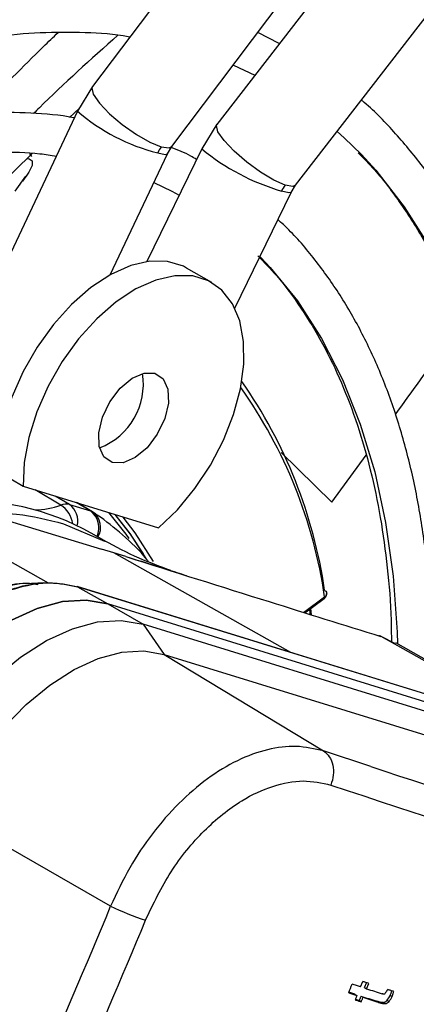
# Model space of a CAD drawing. Units: millimetres. Extents: x 5 to 414, y 3 to 291.
# Drawn here: x 201 to 202, y 38 to 40 of the extents above; entities that cross this region are included whole.
import ezdxf

# ---------------------------------------------------------------- set-up
doc = ezdxf.new("R2010")
doc.units = ezdxf.units.MM

msp = doc.modelspace()

# ---------------------------------------------------------------- linework, layer by layer
at = {"color": 7, "linetype": 'Continuous', "lineweight": 25}
for p, q in [((201.9696, 40.9812), (200.8935, 39.5546)), ((202.2415, 40.8984), (201.1438, 39.4784)), ((201.0532, 39.4341), (202.1293, 40.8607)), ((201.302, 39.3561), (202.3997, 40.776)), ((201.2692, 39.6407), (201.2258, 39.663)), ((200.8937, 39.5547), (200.8635, 39.5048)), ((200.8635, 39.5048), (200.5582, 38.8588)), ((200.8472, 39.4925), (200.867, 39.5106)), ((201.1439, 39.4786), (201.1132, 39.429)), ((201.0443, 39.4194), (201.053, 39.4339)), ((200.677, 39.327), (200.7719, 39.42)), ((200.7715, 39.4136), (200.7672, 39.4201)), ((200.9294, 39.1762), (201.0443, 39.4194)), ((201.1131, 39.429), (201.0026, 39.2026)), ((200.7383, 39.344), (200.7598, 39.3744)), ((200.7617, 39.3763), (200.7527, 39.364)), ((201.2929, 39.3413), (201.3019, 39.356)), ((201.1796, 39.1091), (201.2929, 39.3413)), ((201.2302, 39.2129), (201.2323, 39.2107)), ((201.1333, 39.1605), (201.0828, 39.1896)), ((200.7036, 38.7802), (200.7541, 38.751)), ((200.4837, 38.7547), (200.9118, 38.6245)), ((200.7541, 38.751), (201.0261, 38.667)), ((200.8471, 38.7141), (200.8894, 38.7011)), ((200.8935, 38.6992), (200.8627, 38.7174)), ((200.8998, 38.6945), (200.8927, 38.6997)), ((200.8352, 38.6753), (200.9176, 38.6406)), ((200.9217, 38.639), (200.8911, 38.6567)), ((200.9362, 38.617), (200.9118, 38.6245)), ((200.9606, 38.6094), (200.9362, 38.617)), ((200.796, 38.5567), (200.7591, 38.5546)), ((201.9179, 38.2233), (200.8627, 38.5491)), ((200.8636, 38.5487), (200.9246, 38.5143)), ((201.9214, 38.2221), (200.8636, 38.5487)), ((201.3204, 38.4965), (201.3594, 38.525)), ((201.3644, 38.5348), (201.3645, 38.5361)), ((200.9246, 38.5143), (200.9954, 38.4735)), ((201.9825, 38.1877), (200.9246, 38.5143)), ((201.3338, 38.4923), (201.3324, 38.5053)), ((200.9954, 38.4735), (201.0377, 38.4127)), ((202.0532, 38.1469), (200.9954, 38.4735)), ((201.4718, 38.4496), (201.4706, 38.4499)), ((201.4743, 38.4485), (201.4732, 38.4488)), ((201.5031, 38.4342), (201.4743, 38.4485)), ((201.8367, 38.2483), (201.5036, 38.4359)), ((201.0377, 38.4127), (201.358, 38.2187)), ((201.0377, 38.4127), (202.0956, 38.0861)), ((200.93, 37.9065), (200.6018, 38.0948)), ((201.4325, 37.7445), (201.4369, 37.7552)), ((201.4407, 37.7429), (201.4451, 37.7536)), ((201.4447, 37.7405), (201.4491, 37.7512)), ((201.4213, 37.7297), (201.4253, 37.7273)), ((201.4407, 37.7429), (201.4447, 37.7405)), ((201.4298, 37.7168), (201.4339, 37.7144)), ((201.4335, 37.7257), (201.4376, 37.7234)), ((201.469, 37.7133), (201.4649, 37.7156)), ((201.4783, 37.7131), (201.4824, 37.7107)), ((201.486, 37.7176), (201.49, 37.7152)), ((201.492, 37.7274), (201.496, 37.7251))]:
    msp.add_line(p, q, dxfattribs=at)
at = {"color": 8, "linetype": 'Continuous', "lineweight": 25}
for p, q in [((201.2729, 38.8189), (201.375, 38.7191)), ((201.375, 38.7191), (201.4436, 38.8136)), ((200.4165, 38.7751), (200.8042, 38.5567)), ((200.8299, 38.7131), (200.7784, 38.7435)), ((200.8471, 38.7141), (200.8182, 38.7312)), ((200.8894, 38.7011), (200.8605, 38.7181)), ((201.2922, 38.4165), (200.9362, 38.617)), ((201.3178, 38.4973), (201.3604, 38.5284)), ((201.8211, 38.2531), (201.4743, 38.4485)), ((201.4533, 38.1873), (201.358, 38.2187))]:
    msp.add_line(p, q, dxfattribs=at)
at = {"color": 7, "linetype": 'Continuous', "lineweight": 25, "flags": 128}
for points in [[(201.1766, 39.5977), (201.1772, 39.5975), (201.2202, 39.5772)], [(201.3857, 39.4643), (201.3998, 39.4516), (201.4344, 39.4175)], [(201.017, 39.3616), (201.0529, 39.3444), (201.0679, 39.3363)], [(201.0828, 39.1896), (201.0763, 39.1931), (201.0445, 39.2029), (201.0088, 39.2034), (200.9703, 39.1946), (200.9305, 39.1768), (200.8904, 39.1504), (200.8515, 39.1165), (200.8151, 39.0761), (200.7822, 39.0306), (200.754, 38.9813), (200.7314, 38.93), (200.7152, 38.8782), (200.7058, 38.8277), (200.7036, 38.7802)], [(201.0261, 38.667), (201.0642, 38.7035), (201.0995, 38.746), (201.1307, 38.7931), (201.1569, 38.8433), (201.1772, 38.895), (201.191, 38.9465), (201.1977, 38.9961), (201.1972, 39.0421), (201.1895, 39.0832), (201.1749, 39.1179), (201.1538, 39.1451), (201.1268, 39.1639), (201.095, 39.1737), (201.0593, 39.1742), (201.0208, 39.1654), (200.981, 39.1476), (200.9409, 39.1213), (200.902, 39.0874), (200.8656, 39.047), (200.8327, 39.0014), (200.8045, 38.9521), (200.7819, 38.9008), (200.7657, 38.849), (200.7563, 38.7986), (200.7541, 38.751)], [(200.9331, 38.7986), (200.9165, 38.81), (200.9071, 38.8307), (200.9061, 38.8585), (200.9135, 38.8898), (200.9284, 38.9209), (200.9491, 38.9481), (200.9731, 38.9681), (200.9974, 38.9784), (201.0192, 38.9779)], [(201.0192, 38.9779), (201.0358, 38.9666), (201.0452, 38.9458), (201.0463, 38.9181), (201.0389, 38.8868), (201.0239, 38.8556), (201.0032, 38.8284), (200.9793, 38.8085), (200.9549, 38.7981), (200.9331, 38.7986)], [(200.926, 38.6979), (200.9608, 38.6542), (200.9667, 38.6458)], [(200.9387, 38.694), (200.9686, 38.6559), (201.0011, 38.6055)], [(200.996, 38.6153), (200.97, 38.6547), (200.9394, 38.6938)], [(201.0161, 38.5995), (200.9794, 38.6572), (200.955, 38.689)], [(200.9246, 38.5143), (200.8808, 38.5219), (200.833, 38.5189), (200.7825, 38.5054), (200.7304, 38.4816), (200.6782, 38.4483), (200.627, 38.4062), (200.5782, 38.3564), (200.5329, 38.3), (200.4922, 38.2385), (200.4572, 38.1735)], [(200.4572, 38.1735), (200.4922, 38.2385), (200.5329, 38.3), (200.5782, 38.3564), (200.627, 38.4062), (200.6782, 38.4483), (200.7304, 38.4816), (200.7825, 38.5053), (200.833, 38.5189), (200.8808, 38.5219), (200.9246, 38.5143)], [(200.528, 38.1326), (200.563, 38.1977), (200.6036, 38.2592), (200.6489, 38.3156), (200.6977, 38.3654), (200.7489, 38.4075), (200.8011, 38.4408), (200.8532, 38.4645), (200.9037, 38.4781), (200.9515, 38.4811), (200.9954, 38.4735)], [(200.6018, 38.0948), (200.6344, 38.1555), (200.6723, 38.2129), (200.7146, 38.2654), (200.7602, 38.3119), (200.8079, 38.3512), (200.8566, 38.3822), (200.9051, 38.4044), (200.9523, 38.417), (200.9968, 38.4198), (201.0377, 38.4127)], [(201.4325, 37.7445), (201.4304, 37.7452), (201.4283, 37.7458), (201.4262, 37.7465), (201.4242, 37.7472), (201.4221, 37.7478), (201.42, 37.7485), (201.4179, 37.7492), (201.4158, 37.7499)], [(201.4491, 37.7512), (201.4476, 37.7517), (201.4461, 37.7522), (201.4445, 37.7527), (201.443, 37.7532), (201.4415, 37.7537), (201.4399, 37.7542), (201.4384, 37.7547), (201.4369, 37.7552)], [(201.4087, 37.7327), (201.4108, 37.732), (201.4129, 37.7313), (201.415, 37.7307), (201.417, 37.73), (201.4191, 37.7293), (201.4212, 37.7287), (201.4233, 37.728), (201.4253, 37.7273)], [(201.4213, 37.7297), (201.4192, 37.7303), (201.4171, 37.731), (201.415, 37.7317), (201.413, 37.7323), (201.4109, 37.733), (201.4091, 37.7336)], [(201.4995, 37.735), (201.498, 37.7355), (201.4965, 37.736), (201.495, 37.7365), (201.4934, 37.737), (201.4919, 37.7375), (201.4904, 37.738), (201.4888, 37.7385), (201.4873, 37.7389)], [(201.4253, 37.7273), (201.4249, 37.7262), (201.4244, 37.7251), (201.4239, 37.724), (201.4235, 37.7229), (201.423, 37.7217), (201.4225, 37.7206), (201.4221, 37.7195), (201.4216, 37.7184)], [(201.4216, 37.7184), (201.4231, 37.7179), (201.4247, 37.7174), (201.4262, 37.7169), (201.4277, 37.7164), (201.4293, 37.7159), (201.4308, 37.7154), (201.4323, 37.7149), (201.4339, 37.7144)], [(201.4298, 37.7168), (201.4283, 37.7173), (201.4268, 37.7178), (201.4252, 37.7183), (201.4237, 37.7188), (201.4222, 37.7192), (201.422, 37.7193)], [(201.4335, 37.7257), (201.4331, 37.7246), (201.4326, 37.7235), (201.4321, 37.7224), (201.4317, 37.7212), (201.4312, 37.7201), (201.4308, 37.719), (201.4303, 37.7179), (201.4298, 37.7168)], [(201.4339, 37.7144), (201.4343, 37.7156), (201.4348, 37.7167), (201.4353, 37.7178), (201.4357, 37.7189), (201.4362, 37.72), (201.4367, 37.7211), (201.4371, 37.7223), (201.4376, 37.7234)]]:
    msp.add_lwpolyline(points, dxfattribs=at)
at = {"color": 8, "linetype": 'Continuous', "lineweight": 25, "flags": 128}
for points in [[(200.8935, 39.5546), (200.8923, 39.5518), (200.8952, 39.5392), (200.9075, 39.5211), (200.9278, 39.4998), (200.9535, 39.4778), (200.9817, 39.4579), (201.0088, 39.4423), (201.0317, 39.433)], [(201.281, 39.356), (201.2584, 39.366), (201.2316, 39.3821), (201.2038, 39.4025), (201.1782, 39.4246), (201.158, 39.4459), (201.1457, 39.4637), (201.1427, 39.4759), (201.1438, 39.4784)], [(201.0317, 39.433), (201.0475, 39.4311), (201.0532, 39.4341)], [(201.0246, 39.4213), (201.0397, 39.4181), (201.0443, 39.4194)], [(201.4344, 39.4175), (201.4631, 39.3861), (201.5205, 39.3127), (201.5717, 39.2316), (201.6166, 39.1431), (201.6548, 39.0478), (201.6864, 38.9459), (201.7111, 38.838), (201.7288, 38.7244), (201.7394, 38.6056), (201.743, 38.4823), (201.7394, 38.3548), (201.7362, 38.3049)], [(200.7617, 39.4097), (200.7659, 39.4094), (200.7721, 39.4051), (200.7719, 39.3959), (200.7653, 39.382), (200.7617, 39.3763)], [(201.302, 39.3561), (201.2965, 39.3535), (201.281, 39.356)], [(201.2929, 39.3413), (201.2885, 39.3406), (201.2737, 39.3444)], [(201.2323, 39.2107), (201.2509, 39.1909), (201.3056, 39.1233), (201.3542, 39.0481), (201.3964, 38.9655), (201.4321, 38.8759), (201.461, 38.7799), (201.483, 38.6778), (201.4981, 38.5702), (201.5061, 38.4576), (201.5068, 38.4341)], [(201.3297, 38.5033), (201.3306, 38.4962), (201.3309, 38.4939)], [(201.4732, 38.4488), (201.4711, 38.4498), (201.4706, 38.4499)]]:
    msp.add_lwpolyline(points, dxfattribs=at)
at = {"color": 8, "linetype": 'Continuous', "lineweight": 25}
for centre, radius, start, end in [((201.1183, 39.7991), 0.3893, 229.1117, 256.0736), ((201.4018, 39.7819), 0.4559, 230.7114, 253.6815), ((200.4049, 38.3899), 0.9655, 8.2465, 35.4299), ((200.7777, 38.85), 0.1466, 270.1154, 290.8595), ((200.799, 38.6669), 0.0556, 9.447, 56.2173), ((200.8229, 38.6808), 0.0411, 347.0457, 54.0052), ((200.864, 38.667), 0.0425, 336.1969, 53.3808), ((200.8718, 38.6682), 0.038, 329.5375, 53.5675), ((201.357, 38.5276), 0.0035, 312.8921, 14.2539), ((201.4679, 38.4371), 0.013, 60.5032, 83.5102)]:
    msp.add_arc(centre, radius, start, end, dxfattribs=at)
at = {"color": 7, "linetype": 'Continuous', "lineweight": 25}
for centre, radius, start, end in [((201.0853, 39.3927), 0.067, 143.0551, 154.7772), ((201.3344, 39.3148), 0.0675, 142.3683, 154.0501), ((200.8583, 38.9563), 0.1375, 291.11, 8.8953), ((200.3945, 38.4017), 0.9759, 8.2568, 35.0158), ((200.6398, 38.2057), 0.5163, 60.8791, 93.6669), ((200.8401, 38.6878), 0.0272, 75.1305, 111.9806), ((200.8837, 38.6827), 0.0193, 56.6704, 72.9104), ((209.0966, 61.3801), 24.4198, 251.76009, 253.96935), ((209.1554, 61.4691), 24.5833, 251.54418, 254.13516), ((185.1558, 44.4386), 17.0732, 334.89997, 337.50569), ((201.2234, 38.5316), 0.6905, 244.8518, 251.1333), ((185.1602, 44.4375), 17.1443, 334.99564, 337.50556), ((185.2437, 44.4559), 17.5074, 337.417, 337.47781), ((211.1625, 67.8931), 31.6798, 252.13657, 252.19597), ((211.1486, 67.8694), 31.6705, 252.13635, 252.19599), ((211.1558, 67.8774), 31.6813, 252.13662, 252.19624)]:
    msp.add_arc(centre, radius, start, end, dxfattribs=at)
for centre, major_axis, ratio, start_param, end_param in [((201.4924, 37.7777), (0.0124, 0.0477), 0.127376, 3.236537, 3.628526), ((201.4462, 37.9493), (-0.0323, 0.2363), 0.198266, 3.137927, 3.311511), ((201.4506, 37.9447), (-0.0319, 0.234), 0.199211, 3.137956, 3.312377), ((201.4361, 37.7939), (-0.0421, 0.0825), 0.520694, 3.345054, 3.559332), ((201.4401, 37.7916), (-0.0421, 0.0825), 0.52069, 3.345031, 3.559298)]:
    msp.add_ellipse(centre, major_axis=major_axis, ratio=ratio, start_param=start_param, end_param=end_param, dxfattribs=at)
for points, knots in [([(198.373, 38.303), (198.3862, 38.3277), (198.4283, 38.4065), (198.5045, 38.5372), (198.6009, 38.6945), (198.7018, 38.8486), (198.8065, 38.9992), (198.9149, 39.1459), (199.0267, 39.2883), (199.1417, 39.4262), (199.2594, 39.5592), (199.3798, 39.6869), (199.5024, 39.8091), (199.627, 39.9254), (199.7532, 40.0357), (199.8809, 40.1396), (200.0095, 40.2369), (200.139, 40.3273), (200.2688, 40.4108), (200.3988, 40.4869), (200.5285, 40.5557), (200.6577, 40.6168), (200.7861, 40.6703), (200.9134, 40.716), (201.0392, 40.7537), (201.1633, 40.7834), (201.2853, 40.8051), (201.4051, 40.8186), (201.5223, 40.8241), (201.6365, 40.8212), (201.7391, 40.8119), (201.8019, 40.7999), (201.829, 40.7948)], [0, 0, 0, 0, 0.015556, 0.049801, 0.084046, 0.118291, 0.152534, 0.186775, 0.221015, 0.255251, 0.289485, 0.323715, 0.357941, 0.392163, 0.42638, 0.460592, 0.494798, 0.529, 0.563196, 0.597389, 0.631577, 0.665764, 0.69995, 0.734138, 0.768331, 0.802534, 0.836752, 0.870991, 0.905259, 0.939565, 0.973914, 1, 1, 1, 1]), ([(201.7104, 40.6375), (201.7004, 40.64), (201.6556, 40.651), (201.5724, 40.6624), (201.461, 40.6714), (201.3464, 40.6715), (201.229, 40.6635), (201.1093, 40.6471), (200.9874, 40.6226), (200.8638, 40.5898), (200.7387, 40.5489), (200.6125, 40.5001), (200.4855, 40.4434), (200.358, 40.379), (200.2303, 40.3071), (200.1028, 40.2278), (199.9758, 40.1414), (199.8496, 40.0481), (199.7246, 39.9482), (199.601, 39.8418), (199.4791, 39.7293), (199.3592, 39.6109), (199.2418, 39.487), (199.1269, 39.3578), (199.015, 39.2237), (198.9063, 39.0851), (198.801, 38.9423), (198.6995, 38.7955), (198.6019, 38.6453), (198.5089, 38.4919), (198.4417, 38.3756), (198.407, 38.31), (198.4003, 38.2972)], [0, 0, 0, 0, 0.009949, 0.044733, 0.079567, 0.114454, 0.149394, 0.184381, 0.219408, 0.254467, 0.289551, 0.324653, 0.359766, 0.394886, 0.430008, 0.46513, 0.500249, 0.535365, 0.570476, 0.605582, 0.640684, 0.675781, 0.710874, 0.745962, 0.781047, 0.816129, 0.851209, 0.886286, 0.921363, 0.956438, 0.991513, 1, 1, 1, 1]), ([(198.4817, 38.2799), (198.5068, 38.3253), (198.5605, 38.4225), (198.6484, 38.5685), (198.7438, 38.7178), (198.8434, 38.8637), (198.9466, 39.0058), (199.0534, 39.1438), (199.1633, 39.2773), (199.2761, 39.4059), (199.3915, 39.5293), (199.5092, 39.6472), (199.6289, 39.7593), (199.7503, 39.8653), (199.873, 39.965), (199.9967, 40.058), (200.1212, 40.1442), (200.246, 40.2233), (200.3709, 40.2951), (200.4955, 40.3594), (200.6195, 40.4162), (200.7425, 40.4652), (200.8644, 40.5064), (200.9846, 40.5396), (201.103, 40.5648), (201.2192, 40.5819), (201.3329, 40.5909), (201.4441, 40.5919), (201.5518, 40.5839), (201.623, 40.5755), (201.6571, 40.5676), (201.6576, 40.5675)], [0, 0, 0, 0, 0.031473, 0.067344, 0.103214, 0.139083, 0.17495, 0.210815, 0.246676, 0.282535, 0.318389, 0.354238, 0.390083, 0.425921, 0.461754, 0.497581, 0.533401, 0.569216, 0.605026, 0.640831, 0.676635, 0.712439, 0.748245, 0.78406, 0.819888, 0.855736, 0.891614, 0.927531, 0.963496, 0.999518, 1, 1, 1, 1]), ([(201.5385, 40.4096), (201.5203, 40.4137), (201.4684, 40.4253), (201.379, 40.4354), (201.2708, 40.4407), (201.1596, 40.4373), (201.0458, 40.4257), (200.9297, 40.4058), (200.8117, 40.3777), (200.6922, 40.3414), (200.5714, 40.2972), (200.4496, 40.245), (200.3274, 40.185), (200.2049, 40.1175), (200.0825, 40.0426), (199.9606, 39.9606), (199.8394, 39.8716), (199.7194, 39.7759), (199.6008, 39.6738), (199.4839, 39.5656), (199.3692, 39.4516), (199.2568, 39.332), (199.1471, 39.2073), (199.0404, 39.0777), (198.9369, 38.9436), (198.8371, 38.8054), (198.7409, 38.6635), (198.6491, 38.5181), (198.5717, 38.3882), (198.5269, 38.3059), (198.5095, 38.2739)], [0, 0, 0, 0, 0.019615, 0.056129, 0.092703, 0.129341, 0.166039, 0.20279, 0.239583, 0.27641, 0.313261, 0.350128, 0.387005, 0.423887, 0.460768, 0.497647, 0.534522, 0.571392, 0.608256, 0.645115, 0.681968, 0.718816, 0.755659, 0.792498, 0.829333, 0.866166, 0.902997, 0.939826, 0.976655, 1, 1, 1, 1]), ([(198.5912, 38.2565), (198.6018, 38.2762), (198.6395, 38.3457), (198.709, 38.4625), (198.7993, 38.6065), (198.8939, 38.747), (198.9922, 38.8839), (199.0941, 39.0166), (199.1991, 39.1449), (199.3071, 39.2684), (199.4177, 39.3867), (199.5305, 39.4994), (199.6454, 39.6064), (199.7618, 39.7072), (199.8796, 39.8016), (199.9983, 39.8893), (200.1176, 39.9701), (200.2373, 40.0438), (200.3568, 40.1101), (200.4759, 40.169), (200.5943, 40.2201), (200.7116, 40.2635), (200.8275, 40.299), (200.9416, 40.3265), (201.0537, 40.346), (201.1634, 40.3573), (201.2706, 40.3608), (201.3745, 40.3552), (201.4462, 40.3478), (201.482, 40.34), (201.4854, 40.3392)], [0, 0, 0, 0, 0.014919, 0.052675, 0.09043, 0.128184, 0.165936, 0.203686, 0.241432, 0.279173, 0.31691, 0.354641, 0.392366, 0.430085, 0.467796, 0.505499, 0.543196, 0.580885, 0.618569, 0.656249, 0.693927, 0.731607, 0.769292, 0.80699, 0.844708, 0.882456, 0.920246, 0.958091, 0.996001, 1, 1, 1, 1]), ([(201.367, 40.1823), (201.3395, 40.1876), (201.2792, 40.1993), (201.1822, 40.2073), (201.0773, 40.2083), (200.9696, 40.2008), (200.8595, 40.1851), (200.7473, 40.1611), (200.6334, 40.129), (200.5182, 40.0888), (200.402, 40.0406), (200.2851, 39.9847), (200.168, 39.9211), (200.051, 39.8502), (199.9344, 39.772), (199.8186, 39.6869), (199.7039, 39.5952), (199.5907, 39.497), (199.4793, 39.3928), (199.3701, 39.2827), (199.2632, 39.1673), (199.1592, 39.0467), (199.0582, 38.9214), (198.9606, 38.7917), (198.8667, 38.6581), (198.7768, 38.5208), (198.6935, 38.3851), (198.6424, 38.294), (198.6182, 38.2507)], [0, 0, 0, 0, 0.0324665, 0.0709962, 0.1096018, 0.1482824, 0.1870309, 0.2258368, 0.2646877, 0.3035719, 0.3424787, 0.3813993, 0.4203267, 0.4592552, 0.4981809, 0.5371016, 0.5760161, 0.6149239, 0.6538249, 0.6927194, 0.7316077, 0.7704906, 0.8093687, 0.8482429, 0.887114, 0.9259829, 0.9648505, 1, 1, 1, 1]), ([(198.6998, 38.2333), (198.7004, 38.2343), (198.7266, 38.283), (198.7826, 38.3772), (198.8679, 38.5152), (198.9579, 38.6496), (199.0516, 38.7804), (199.1488, 38.9071), (199.2492, 39.0293), (199.3525, 39.1467), (199.4583, 39.2589), (199.5664, 39.3655), (199.6764, 39.4662), (199.7879, 39.5606), (199.9006, 39.6486), (200.0141, 39.7299), (200.1281, 39.8041), (200.2422, 39.8711), (200.3561, 39.9307), (200.4693, 39.9827), (200.5816, 40.027), (200.6926, 40.0634), (200.8019, 40.0918), (200.9092, 40.1123), (201.0143, 40.1246), (201.1168, 40.1291), (201.2161, 40.1245), (201.2817, 40.1184), (201.3131, 40.1116), (201.3136, 40.1115)], [0, 0, 0, 0, 0.000873, 0.040838, 0.080804, 0.120767, 0.160729, 0.200687, 0.240641, 0.28059, 0.320532, 0.360468, 0.400396, 0.440316, 0.480227, 0.520128, 0.560021, 0.599906, 0.639785, 0.679661, 0.719536, 0.759415, 0.799306, 0.839219, 0.879165, 0.919158, 0.959215, 0.999351, 1, 1, 1, 1]), ([(201.1951, 39.9543), (201.1887, 39.9558), (201.1517, 39.9645), (201.0807, 39.9723), (200.9822, 39.9773), (200.8806, 39.9733), (200.7765, 39.9612), (200.6703, 39.9408), (200.5623, 39.9121), (200.4528, 39.8754), (200.3423, 39.8307), (200.2311, 39.7782), (200.1196, 39.718), (200.0082, 39.6505), (199.8973, 39.5757), (199.7872, 39.4941), (199.6783, 39.4058), (199.5709, 39.3111), (199.4654, 39.2105), (199.3622, 39.1041), (199.2615, 38.9925), (199.1637, 38.8759), (199.0691, 38.7547), (198.9781, 38.6293), (198.8908, 38.5002), (198.8081, 38.3676), (198.7536, 38.2764), (198.7282, 38.229), (198.7273, 38.2274)], [0, 0, 0, 0, 0.008506, 0.049349, 0.090281, 0.131307, 0.172421, 0.213611, 0.254862, 0.296158, 0.337485, 0.378831, 0.420187, 0.461545, 0.502899, 0.544247, 0.585588, 0.626921, 0.668245, 0.709561, 0.75087, 0.792172, 0.833469, 0.874762, 0.916052, 0.957339, 0.998626, 1, 1, 1, 1]), ([(198.8097, 38.2099), (198.8292, 38.2443), (198.8742, 38.3234), (198.9499, 38.4439), (199.0353, 38.5715), (199.1247, 38.6954), (199.2175, 38.8151), (199.3135, 38.9303), (199.4122, 39.0405), (199.5135, 39.1454), (199.6168, 39.2446), (199.7219, 39.3378), (199.8283, 39.4247), (199.9358, 39.5049), (200.0439, 39.5782), (200.1522, 39.6444), (200.2604, 39.7033), (200.368, 39.7546), (200.4748, 39.7982), (200.5803, 39.834), (200.6842, 39.8618), (200.7861, 39.8816), (200.8857, 39.8935), (200.9827, 39.897), (201.0681, 39.8938), (201.1195, 39.8859), (201.1409, 39.8826)], [0, 0, 0, 0, 0.032796, 0.075416, 0.118034, 0.160649, 0.20326, 0.245865, 0.288464, 0.331055, 0.373637, 0.416209, 0.45877, 0.50132, 0.543859, 0.586388, 0.628907, 0.671421, 0.713933, 0.756449, 0.798977, 0.84153, 0.884123, 0.926774, 0.969504, 1, 1, 1, 1]), ([(201.023, 39.7262), (201.0041, 39.7298), (200.9556, 39.7391), (200.874, 39.7446), (200.7788, 39.7439), (200.6808, 39.7346), (200.5807, 39.717), (200.4786, 39.6912), (200.3751, 39.6573), (200.2705, 39.6154), (200.1652, 39.5657), (200.0597, 39.5083), (199.9543, 39.4435), (199.8494, 39.3716), (199.7454, 39.2929), (199.6428, 39.2075), (199.5417, 39.116), (199.4428, 39.0185), (199.3462, 38.9155), (199.2523, 38.8073), (199.1615, 38.6945), (199.0741, 38.5773), (198.9906, 38.4561), (198.9108, 38.3319), (198.8614, 38.2466), (198.8367, 38.2041)], [0, 0, 0, 0, 0.0279904, 0.0717327, 0.1155915, 0.1595649, 0.2036396, 0.2477966, 0.2920151, 0.3362755, 0.3805616, 0.4248604, 0.4691618, 0.5134587, 0.5577475, 0.6020266, 0.6462953, 0.6905535, 0.7348021, 0.7790421, 0.8232746, 0.867501, 0.9117229, 0.9559418, 1, 1, 1, 1]), ([(198.9194, 38.1865), (198.9353, 38.2142), (198.9755, 38.284), (199.0447, 38.3928), (199.1263, 38.5126), (199.2117, 38.6284), (199.3004, 38.74), (199.3921, 38.8469), (199.4865, 38.9486), (199.5831, 39.0449), (199.6817, 39.1353), (199.7817, 39.2194), (199.8829, 39.2971), (199.9848, 39.3679), (200.087, 39.4316), (200.1891, 39.488), (200.2907, 39.5368), (200.3913, 39.578), (200.4907, 39.6114), (200.5885, 39.6368), (200.6842, 39.6542), (200.7776, 39.6638), (200.8679, 39.6645), (200.9318, 39.6612), (200.9643, 39.6553), (200.9689, 39.6545)], [0, 0, 0, 0, 0.030224, 0.076093, 0.12196, 0.167822, 0.213679, 0.259528, 0.305368, 0.351198, 0.397015, 0.442818, 0.488608, 0.534382, 0.580144, 0.625893, 0.671634, 0.717372, 0.763115, 0.808873, 0.854664, 0.900508, 0.946432, 0.992464, 1, 1, 1, 1]), ([(200.9447, 39.6577), (200.8901, 39.609), (200.8313, 39.5563), (200.7789, 39.5042), (200.775, 39.5003)], [0, 0, 0, 0, 0.92587, 1, 1, 1, 1]), ([(201.7997, 38.2692), (201.8024, 38.2989), (201.809, 38.3712), (201.8121, 38.4827), (201.8099, 38.6033), (201.801, 38.7199), (201.7857, 38.8322), (201.764, 38.9396), (201.7358, 39.0418), (201.7014, 39.1383), (201.6609, 39.2288), (201.6143, 39.3129), (201.5621, 39.3904), (201.5038, 39.4601), (201.4609, 39.5055), (201.4361, 39.5255), (201.4342, 39.5271)], [0, 0, 0, 0, 0.054894, 0.133326, 0.211779, 0.290245, 0.368715, 0.447169, 0.525585, 0.603932, 0.682177, 0.760278, 0.838198, 0.915909, 0.993402, 1, 1, 1, 1]), ([(200.8571, 39.4912), (200.8564, 39.4913), (200.8283, 39.4973), (200.7695, 39.5017), (200.6808, 39.5035), (200.5891, 39.4961), (200.4951, 39.4806), (200.3992, 39.4569), (200.3018, 39.425), (200.2034, 39.385), (200.1044, 39.3373), (200.0051, 39.282), (199.9061, 39.2193), (199.8078, 39.1496), (199.7105, 39.0731), (199.6147, 38.9901), (199.5207, 38.9011), (199.429, 38.8064), (199.3399, 38.7065), (199.2537, 38.6016), (199.1709, 38.4923), (199.0919, 38.379), (199.0236, 38.2736), (198.9836, 38.2049), (198.9669, 38.1763)], [0, 0, 0, 0, 0.001073, 0.048704, 0.096484, 0.144416, 0.192486, 0.240669, 0.288935, 0.337258, 0.385615, 0.433988, 0.482362, 0.53073, 0.579086, 0.627429, 0.675758, 0.724074, 0.772379, 0.820673, 0.868958, 0.917237, 0.965512, 1, 1, 1, 1]), ([(201.1027, 39.4077), (201.0989, 39.4101), (201.0829, 39.4198), (201.0653, 39.4269), (201.052, 39.4322)], [0, 0, 0, 0, 0.240285, 1, 1, 1, 1]), ([(199.0488, 38.1578), (199.0644, 38.1843), (199.1032, 38.25), (199.1699, 38.3514), (199.2479, 38.4621), (199.3297, 38.5686), (199.4145, 38.6706), (199.5022, 38.7676), (199.5922, 38.8592), (199.6842, 38.9451), (199.7778, 39.0247), (199.8725, 39.0979), (199.9679, 39.1643), (200.0636, 39.2235), (200.1591, 39.2754), (200.254, 39.3198), (200.348, 39.3565), (200.4405, 39.3853), (200.5311, 39.4061), (200.6197, 39.4191), (200.7054, 39.4236), (200.7727, 39.4221), (200.81, 39.4164), (200.8209, 39.4147)], [0, 0, 0, 0, 0.033642, 0.083481, 0.133316, 0.183145, 0.232964, 0.282772, 0.332566, 0.382345, 0.432106, 0.481848, 0.531572, 0.581276, 0.630966, 0.680645, 0.730321, 0.780005, 0.829715, 0.879477, 0.929324, 0.979293, 1, 1, 1, 1]), ([(201.428, 39.4211), (201.439, 39.4099), (201.4696, 39.3786), (201.5144, 39.3191), (201.5624, 39.2437), (201.6044, 39.1613), (201.6408, 39.0729), (201.6712, 38.9785), (201.6956, 38.8786), (201.7138, 38.7735), (201.7259, 38.6635), (201.7316, 38.5491), (201.7316, 38.4321), (201.7263, 38.3517), (201.7236, 38.312)], [0, 0, 0, 0, 0.048718, 0.136307, 0.22362, 0.310667, 0.397486, 0.484125, 0.570634, 0.657057, 0.74343, 0.829778, 0.916121, 1, 1, 1, 1]), ([(201.5749, 38.3957), (201.5751, 38.4175), (201.5755, 38.4775), (201.5691, 38.5719), (201.5562, 38.6785), (201.5365, 38.7803), (201.5105, 38.8769), (201.4782, 38.9678), (201.4397, 39.0528), (201.3954, 39.1314), (201.3448, 39.2027), (201.3017, 39.2546), (201.2738, 39.2802), (201.2664, 39.287)], [0, 0, 0, 0, 0.057204, 0.15831, 0.259428, 0.360528, 0.461575, 0.562521, 0.663307, 0.76387, 0.864147, 0.964097, 1, 1, 1, 1]), ([(201.2261, 39.2143), (201.2388, 39.2013), (201.2698, 39.1693), (201.3133, 39.1101), (201.3571, 39.0382), (201.395, 38.9596), (201.4271, 38.8749), (201.4532, 38.7845), (201.4734, 38.6887), (201.4871, 38.5876), (201.4942, 38.504), (201.4945, 38.4529), (201.4946, 38.4384)], [0, 0, 0, 0, 0.076667, 0.187811, 0.298525, 0.408836, 0.518812, 0.628537, 0.73809, 0.847537, 0.95693, 1, 1, 1, 1]), ([(200.6756, 38.6963), (200.6977, 38.6965), (200.7539, 38.697), (200.8044, 38.6835), (200.8352, 38.6753)], [0, 0, 0, 0, 0.39234, 1, 1, 1, 1]), ([(201.0064, 38.5989), (201.0051, 38.6006), (200.9895, 38.6211), (200.9552, 38.653), (200.9184, 38.6829), (200.898, 38.6963), (200.8954, 38.698)], [0, 0, 0, 0, 0.04117, 0.504165, 0.938098, 1, 1, 1, 1]), ([(201.0509, 38.5815), (201.0294, 38.5894), (200.9829, 38.6064), (200.94, 38.6292), (200.9169, 38.6414)], [0, 0, 0, 0, 0.4624506, 1, 1, 1, 1]), ([(200.9606, 38.6094), (200.9884, 38.601), (201.0293, 38.5887), (201.0692, 38.5755), (201.0819, 38.5713)], [0, 0, 0, 0, 0.681313, 1, 1, 1, 1]), ([(200.9606, 38.6094), (201.0568, 38.5792), (201.2285, 38.5251), (201.3984, 38.4721), (201.4732, 38.4488)], [0, 0, 0, 0, 0.559928, 1, 1, 1, 1]), ([(200.7837, 38.553), (200.7782, 38.554), (200.7554, 38.558), (200.7092, 38.549), (200.6479, 38.526), (200.5853, 38.4874), (200.5244, 38.4359), (200.4677, 38.3732), (200.4163, 38.3021), (200.3892, 38.2501), (200.3757, 38.2241)], [0, 0, 0, 0, 0.043308, 0.179978, 0.316649, 0.453319, 0.589989, 0.726659, 0.86333, 1, 1, 1, 1]), ([(200.783, 38.5529), (200.7784, 38.5537), (200.7563, 38.5575), (200.711, 38.5484), (200.6497, 38.5255), (200.587, 38.4868), (200.5261, 38.4353), (200.4692, 38.3725), (200.4178, 38.3012), (200.3907, 38.2492), (200.3771, 38.2232)], [0, 0, 0, 0, 0.036633, 0.174257, 0.311881, 0.449505, 0.587128, 0.724752, 0.862376, 1, 1, 1, 1]), ([(201.3603, 38.5418), (201.3613, 38.5411), (201.3633, 38.5397), (201.3645, 38.537), (201.3645, 38.5345), (201.3639, 38.5324), (201.3626, 38.5303), (201.3612, 38.5291), (201.3604, 38.5284)], [0, 0, 0, 0, 0.200218, 0.433141, 0.562482, 0.700076, 0.845917, 1, 1, 1, 1]), ([(201.3594, 38.525), (201.3602, 38.5257), (201.3619, 38.5271), (201.3636, 38.5299), (201.3645, 38.5325), (201.3644, 38.534), (201.3644, 38.5345)], [0, 0, 0, 0, 0.2766665, 0.5648583, 0.8586279, 1, 1, 1, 1]), ([(201.358, 38.2187), (201.34, 38.2229), (201.3047, 38.231), (201.2455, 38.2234), (201.1851, 38.2016), (201.1245, 38.1647), (201.0664, 38.1149), (201.0134, 38.0541), (200.9661, 37.9841), (200.9422, 37.9328), (200.93, 37.9065)], [0, 0, 0, 0, 0.12784, 0.250034, 0.375934, 0.500148, 0.624313, 0.750154, 0.872251, 1, 1, 1, 1]), ([(201.0001, 37.8782), (201.0161, 37.9116), (201.048, 37.9782), (201.1167, 38.0615), (201.1881, 38.1189), (201.2564, 38.1504), (201.3181, 38.1623), (201.3547, 38.1542), (201.373, 38.1501)], [0, 0, 0, 0, 0.186857, 0.373304, 0.559556, 0.706139, 0.852946, 1, 1, 1, 1]), ([(201.4806, 37.73), (201.48, 37.7299), (201.4791, 37.7297), (201.4779, 37.73), (201.477, 37.7302), (201.4763, 37.7304), (201.476, 37.7305)], [0, 0, 0, 0, 0.328101, 0.549909, 0.776821, 1, 1, 1, 1]), ([(201.4873, 37.7389), (201.4869, 37.7385), (201.4863, 37.7377), (201.4854, 37.7366), (201.4848, 37.7357), (201.4844, 37.7351), (201.4842, 37.7348)], [0, 0, 0, 0, 0.363961, 0.585021, 0.796497, 1, 1, 1, 1]), ([(201.4955, 37.7374), (201.4951, 37.7362), (201.4945, 37.7344), (201.4936, 37.7318), (201.4928, 37.7296), (201.4922, 37.7281), (201.492, 37.7274)], [0, 0, 0, 0, 0.336466, 0.553243, 0.777363, 1, 1, 1, 1]), ([(201.496, 37.7251), (201.4965, 37.7262), (201.4972, 37.7281), (201.4981, 37.7307), (201.4988, 37.7328), (201.4993, 37.7343), (201.4995, 37.735)], [0, 0, 0, 0, 0.345967, 0.564578, 0.782954, 1, 1, 1, 1]), ([(201.4783, 37.7131), (201.4768, 37.7131), (201.4742, 37.7131), (201.4708, 37.7139), (201.4678, 37.7147), (201.4659, 37.7153), (201.4649, 37.7156)], [0, 0, 0, 0, 0.3207553, 0.5446572, 0.7739797, 1, 1, 1, 1]), ([(201.469, 37.7133), (201.4705, 37.7128), (201.473, 37.712), (201.4765, 37.7112), (201.4794, 37.7106), (201.4814, 37.7107), (201.4824, 37.7107)], [0, 0, 0, 0, 0.352734, 0.578474, 0.801363, 1, 1, 1, 1])]:
    msp.add_open_spline(points, degree=3, knots=knots, dxfattribs=at)
at = {"color": 8, "linetype": 'Continuous', "lineweight": 25}
for points, knots in [([(200.6625, 39.5006), (200.6654, 39.5036), (200.709, 39.5493), (200.7637, 39.6047), (200.8146, 39.6536), (200.8244, 39.663)], [0, 0, 0, 0, 0.054301, 0.818141, 1, 1, 1, 1]), ([(201.5027, 38.895), (201.5365, 38.9417), (201.5823, 39.0051), (201.6254, 39.0638), (201.6368, 39.0792)], [0, 0, 0, 0, 0.736107, 1, 1, 1, 1])]:
    msp.add_open_spline(points, degree=3, knots=knots, dxfattribs=at)
at = {"color": 7, "linetype": 'Continuous', "lineweight": 25}
for points in [[(200.3955, 38.2093), (200.4097, 38.2366), (200.4382, 38.2911), (200.492, 38.3658), (200.5516, 38.4316), (200.6155, 38.4857), (200.6811, 38.526), (200.7457, 38.5508), (200.8075, 38.5605), (200.8435, 38.553), (200.8615, 38.5492)], [(200.3969, 38.2084), (200.4112, 38.2357), (200.4396, 38.2903), (200.4936, 38.3651), (200.5533, 38.431), (200.6172, 38.4851), (200.6829, 38.5255), (200.7476, 38.5503), (200.8095, 38.56), (200.8455, 38.5525), (200.8636, 38.5487)], [(201.358, 38.2187), (201.3623, 38.2152), (201.3708, 38.2081), (201.3776, 38.1905), (201.3791, 38.1702), (201.375, 38.1568), (201.373, 38.1501)]]:
    msp.add_open_spline(points, degree=3, dxfattribs=at)

doc.saveas('drawing.dxf')
